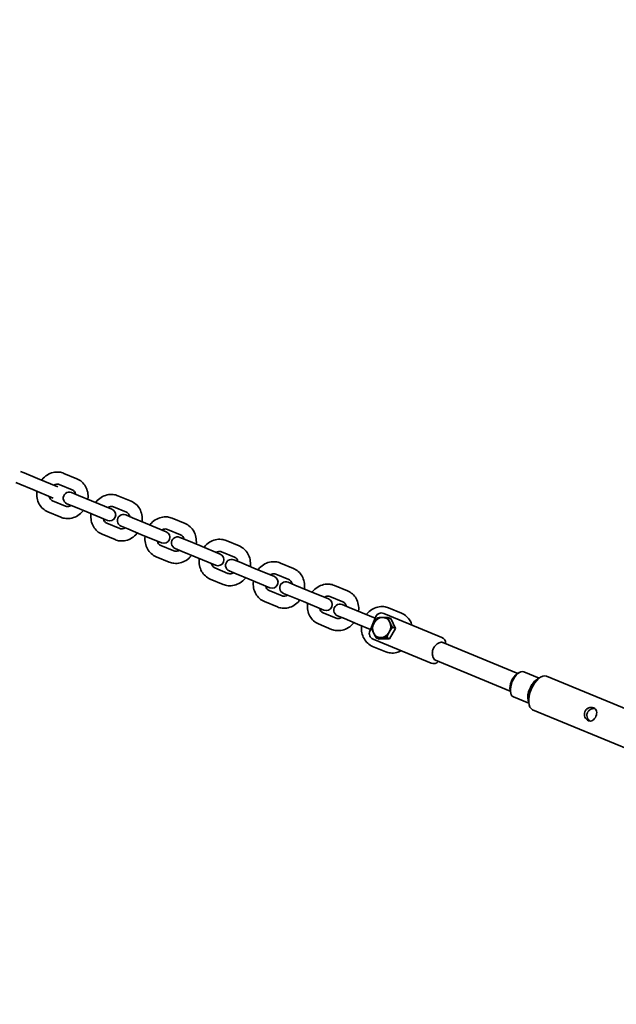
# Model space of a CAD drawing. Units: millimetres. Extents: x -7867 to 6584, y 1639 to 17337.
# Drawn here: x -5601 to -5107, y 10483 to 11298 of the extents above; entities that cross this region are included whole.
import ezdxf

# ---------------------------------------------------------------- set-up
doc = ezdxf.new("R2010")
doc.units = ezdxf.units.MM
doc.layers.add('Widoczne (ISO)', color=7, linetype='Continuous', lineweight=35)
doc.layers.add('Wymiar (ISO)', color=7, linetype='Continuous', lineweight=18)
doc.styles.add('Tekst 2mm', font='arial.ttf')
doc.dimstyles.new('Domyślne (ISO)', dxfattribs={"dimtxt": 100, "dimasz": 25, "dimexe": 3.175, "dimexo": 200, "dimgap": 0.762, "dimtad": 1, "dimrnd": 1e-08, "dimzin": 0, "dimtxsty": 'Tekst 2mm', "dimcen": 0.09, "dimdle": 10, "dimclrd": 256, "dimclre": 256, "dimclrt": 256, "dimazin": 0, "dimtfac": 1, "dimtmove": 0, "dimatfit": 3, "dimfxl": 0, "dimtolj": 1, "dimtzin": 0, "dimlwd": -1, "dimlwe": -1, "dimarcsym": 0})

# ---------------------------------------------------------------- blocks, each defined once
blk = doc.blocks.new('*D6')
at = {"layer": 'Defpoints', "color": 0}
for p in [(4731.49, 16616.43), (-6013.93, 8869.26), (4731.49, 8869.26)]:
    blk.add_point(p, dxfattribs=at)
at = {"layer": 'Wymiar (ISO)'}
for p, q in [((-6013.93, 9069.26), (-6013.93, 16619.61)), ((-5988.93, 16616.43), (4706.49, 16616.43)), ((4731.49, 9069.26), (4731.49, 16619.61))]:
    blk.add_line(p, q, dxfattribs=at)
for points in [[(-5988.93, 16620.6), (-5988.93, 16612.27), (-6013.93, 16616.43)], [(4706.49, 16620.6), (4706.49, 16612.27), (4731.49, 16616.43)]]:
    blk.add_solid(points, dxfattribs=at)
at = {"layer": 'Wymiar (ISO)', "insert": (-883.62, 16724.9), "char_height": 100, "attachment_point": 1, "style": 'Tekst 2mm'}
blk.add_mtext('\\A1;Ø10800', dxfattribs=at)
blk = doc.blocks.new('*D7')
at = {"layer": 'Defpoints', "color": 0}
for p in [(6584.29, 17223.72), (-7866.74, 8864.26), (6584.29, 8864.26)]:
    blk.add_point(p, dxfattribs=at)
at = {"layer": 'Wymiar (ISO)'}
for p, q in [((-7866.74, 9064.26), (-7866.74, 17226.89)), ((-7841.74, 17223.72), (6559.29, 17223.72)), ((6584.29, 9064.26), (6584.29, 17226.89))]:
    blk.add_line(p, q, dxfattribs=at)
for points in [[(-7841.74, 17227.88), (-7841.74, 17219.55), (-7866.74, 17223.72)], [(6559.29, 17227.88), (6559.29, 17219.55), (6584.29, 17223.72)]]:
    blk.add_solid(points, dxfattribs=at)
at = {"layer": 'Wymiar (ISO)', "insert": (-913.62, 17332.19), "char_height": 100, "attachment_point": 1, "style": 'Tekst 2mm'}
blk.add_mtext('\\A1;Ø14500', dxfattribs=at)

msp = doc.modelspace()

# ---------------------------------------------------------------- linework, layer by layer
at = {"layer": 'Widoczne (ISO)'}
for p, q in [((-5600.59, 10923.91), (-5597.38, 10922.58)), ((-5604.42, 10914.67), (-5601.21, 10913.34)), ((-5586.58, 10918.11), (-5597.38, 10922.58)), ((-5586.58, 10918.11), (-5569.63, 10911.09)), ((-5564.63, 10922.28), (-5553.83, 10917.8)), ((-5590.41, 10908.87), (-5601.21, 10913.34)), ((-5590.41, 10908.87), (-5573.46, 10901.85)), ((-5568.46, 10913.04), (-5557.66, 10908.56)), ((-5558.24, 10906.37), (-5552.58, 10904.02)), ((-5563.21, 10895.17), (-5574.01, 10899.64)), ((-5541.78, 10899.55), (-5552.58, 10904.02)), ((-5541.78, 10899.55), (-5524.8, 10892.52)), ((-5519.83, 10903.72), (-5509.03, 10899.24)), ((-5567.04, 10885.93), (-5577.84, 10890.4)), ((-5562.06, 10897.13), (-5556.41, 10894.79)), ((-5545.6, 10890.31), (-5556.41, 10894.79)), ((-5545.6, 10890.31), (-5528.63, 10883.28)), ((-5523.66, 10894.48), (-5512.85, 10890)), ((-5513.43, 10887.81), (-5507.77, 10885.47)), ((-5496.97, 10880.99), (-5507.77, 10885.47)), ((-5475.02, 10885.16), (-5464.22, 10880.69)), ((-5518.4, 10876.61), (-5529.2, 10881.08)), ((-5517.26, 10878.57), (-5511.6, 10876.23)), ((-5500.8, 10871.75), (-5511.6, 10876.23)), ((-5496.97, 10880.99), (-5479.99, 10873.96)), ((-5478.85, 10875.92), (-5468.05, 10871.45)), ((-5522.23, 10867.37), (-5533.03, 10871.84)), ((-5500.8, 10871.75), (-5483.82, 10864.72)), ((-5468.63, 10869.25), (-5462.97, 10866.91)), ((-5452.17, 10862.43), (-5462.97, 10866.91)), ((-5430.22, 10866.6), (-5419.42, 10862.13)), ((-5473.6, 10858.05), (-5484.4, 10862.52)), ((-5472.45, 10860.01), (-5466.79, 10857.67)), ((-5455.99, 10853.19), (-5466.79, 10857.67)), ((-5452.17, 10862.43), (-5435.19, 10855.4)), ((-5477.42, 10848.81), (-5488.23, 10853.28)), ((-5455.99, 10853.19), (-5439.02, 10846.16)), ((-5434.04, 10857.36), (-5423.24, 10852.89)), ((-5423.82, 10850.69), (-5418.16, 10848.35)), ((-5428.79, 10839.49), (-5439.59, 10843.97)), ((-5427.65, 10841.45), (-5421.99, 10839.11)), ((-5407.36, 10843.87), (-5418.16, 10848.35)), ((-5407.36, 10843.87), (-5390.38, 10836.84)), ((-5385.41, 10848.04), (-5374.61, 10843.57)), ((-5432.62, 10830.25), (-5443.42, 10834.73)), ((-5411.19, 10834.63), (-5421.99, 10839.11)), ((-5411.19, 10834.63), (-5394.21, 10827.6)), ((-5389.24, 10838.8), (-5378.44, 10834.33)), ((-5383.99, 10820.93), (-5394.79, 10825.41)), ((-5379.01, 10832.13), (-5373.36, 10829.79)), ((-5362.55, 10825.31), (-5373.36, 10829.79)), ((-5362.55, 10825.31), (-5345.58, 10818.28)), ((-5340.61, 10829.48), (-5329.8, 10825.01)), ((-5382.84, 10822.89), (-5377.18, 10820.55)), ((-5366.38, 10816.07), (-5377.18, 10820.55)), ((-5344.43, 10820.24), (-5333.63, 10815.77)), ((-5387.81, 10811.69), (-5398.61, 10816.17)), ((-5366.38, 10816.07), (-5349.4, 10809.04)), ((-5334.21, 10813.57), (-5328.55, 10811.23)), ((-5317.75, 10806.75), (-5328.55, 10811.23)), ((-5295.8, 10810.92), (-5285, 10806.45)), ((-5339.18, 10802.37), (-5349.98, 10806.85)), ((-5338.04, 10804.33), (-5332.38, 10801.99)), ((-5321.58, 10797.52), (-5332.38, 10801.99)), ((-5317.75, 10806.75), (-5306.97, 10802.29)), ((-5306.4, 10803.68), (-5311.38, 10791.67)), ((-5271.06, 10794.45), (-5299.87, 10806.38)), ((-5293.99, 10802.01), (-5296.32, 10802.98)), ((-5293.99, 10802.01), (-5290.17, 10793.83)), ((-5343.01, 10793.13), (-5353.81, 10797.61)), ((-5321.58, 10797.52), (-5310.8, 10793.05)), ((-5290.17, 10793.83), (-5295.03, 10785.34)), ((-5290.17, 10793.83), (-5292.5, 10794.8)), ((-5251.66, 10786.42), (-5271.06, 10794.45)), ((-5279.87, 10773.2), (-5308.67, 10785.13)), ((-5303.72, 10785.02), (-5306.05, 10785.98)), ((-5295.03, 10785.34), (-5303.72, 10785.02)), ((-5295.03, 10785.34), (-5297.36, 10786.3)), ((-5298.2, 10774.57), (-5309, 10779.05)), ((-5250.92, 10782.32), (-5188.9, 10756.63)), ((-5279.87, 10773.2), (-5260.46, 10765.17)), ((-5257.04, 10767.54), (-5195.02, 10741.85)), ((-5189.36, 10756.34), (-5187.67, 10757.41)), ((-5171.13, 10752.79), (-5183.88, 10758.07)), ((-5173.27, 10751.44), (-5170.1, 10753.44)), ((-5067.03, 10713.73), (-5165.04, 10754.33)), ((-5195.14, 10742.38), (-5194.7, 10740.43)), ((-5179.74, 10732), (-5192.49, 10737.28)), ((-5180.3, 10734.47), (-5179.47, 10730.81)), ((-5078.51, 10686.01), (-5176.53, 10726.61))]:
    msp.add_line(p, q, dxfattribs=at)
msp.add_circle((-641.22, 8864.26), 7225.52, dxfattribs=at)
for centre, start, end in [((-5560.15, 10901.75), 67.5, 247.5), ((-5526.71, 10887.9), 247.5, 67.5), ((-5515.35, 10883.19), 67.5, 247.5), ((-5481.91, 10869.34), 247.5, 67.5), ((-5470.54, 10864.63), 67.5, 247.5), ((-5437.1, 10850.78), 247.5, 67.5), ((-5425.73, 10846.07), 67.5, 247.5), ((-5392.3, 10832.22), 247.5, 67.5), ((-5380.93, 10827.51), 67.5, 247.5), ((-5347.49, 10813.66), 247.5, 67.5), ((-5336.12, 10808.95), 67.5, 247.5), ((-5301.78, 10801.76), 67.5, 157.5), ((-5306.76, 10789.75), 157.5, 247.5), ((-5253.58, 10781.8), 354.9576, 67.5), ((-5258.55, 10769.79), 247.5, 320.0424)]:
    msp.add_arc(centre, 5, start, end, dxfattribs=at)
for centre, major_axis, ratio, start_param, end_param in [((-5301.53, 10794.63), (3.25, 7.85), 0.866025, 0.377113, 1.424311), ((-5301.53, 10794.63), (3.25, 7.85), 0.866025, 5.613101, 6.660299), ((-5301.53, 10794.63), (-3.25, -7.85), 0.866025, 4.565904, 5.613101), ((-5301.53, 10794.63), (3.25, 7.85), 0.866025, 4.565904, 5.613101), ((-5301.53, 10794.63), (-3.25, -7.85), 0.866025, 5.613101, 6.660299), ((-5301.53, 10794.63), (-3.25, -7.85), 0.866025, 0.377113, 1.424311), ((-5188.19, 10747.68), (-4.31, -10.39), 0.5, 3.141593, 6.283185), ((-5189.79, 10748.34), (-3.54, -8.55), 0.5, 3.757072, 5.667706), ((-5170.79, 10740.47), (-5.74, -13.86), 0.5, 3.141593, 6.283185), ((-5173.79, 10741.71), (4.31, 10.39), 0.5, 0.61548, 2.526113)]:
    msp.add_ellipse(centre, major_axis=major_axis, ratio=ratio, start_param=start_param, end_param=end_param, dxfattribs=at)
for points, knots in [([(-5583.13, 10916.68), (-5582.99, 10916.86), (-5582.84, 10917.04), (-5581.51, 10918.64), (-5580.1, 10919.88), (-5577.02, 10921.82), (-5575.36, 10922.54), (-5571.95, 10923.35), (-5570.23, 10923.46), (-5567.19, 10923.13), (-5565.88, 10922.79), (-5564.63, 10922.28)], [6.588564, 6.588564, 6.588564, 6.588564, 6.630186, 6.630186, 6.967143, 6.967143, 7.294791, 7.294791, 7.607736, 7.607736, 7.853982, 7.853982, 7.853982, 7.853982]), ([(-5553.83, 10917.8), (-5552.34, 10917.19), (-5550.96, 10916.31), (-5548.53, 10914.13), (-5547.49, 10912.83), (-5545.85, 10909.89), (-5545.25, 10908.26), (-5544.56, 10904.8), (-5544.48, 10902.98), (-5544.68, 10901.04), (-5544.7, 10900.9), (-5544.72, 10900.77)], [1.570796, 1.570796, 1.570796, 1.570796, 1.866661, 1.866661, 2.168103, 2.168103, 2.48289, 2.48289, 2.811477, 2.811477, 2.836214, 2.836214, 2.836214, 2.836214]), ([(-5577.84, 10890.4), (-5579.33, 10891.02), (-5580.71, 10891.9), (-5583.14, 10894.07), (-5584.18, 10895.38), (-5585.83, 10898.31), (-5586.42, 10899.95), (-5587.11, 10903.41), (-5587.19, 10905.23), (-5586.99, 10907.17), (-5586.97, 10907.3), (-5586.95, 10907.44)], [4.712389, 4.712389, 4.712389, 4.712389, 5.008254, 5.008254, 5.309696, 5.309696, 5.624483, 5.624483, 5.95307, 5.95307, 5.977807, 5.977807, 5.977807, 5.977807]), ([(-5573.05, 10912.5), (-5572.63, 10912.76), (-5572.2, 10912.95), (-5571.16, 10913.29), (-5570.57, 10913.38), (-5569.46, 10913.35), (-5568.94, 10913.24), (-5568.46, 10913.04)], [6.9933519, 6.9933519, 6.9933519, 6.9933519, 7.2131225, 7.2131225, 7.5302042, 7.5302042, 7.8539816, 7.8539816, 7.8539816, 7.8539816]), ([(-5557.66, 10908.56), (-5556.99, 10908.29), (-5556.39, 10907.84), (-5555.48, 10906.69), (-5555.14, 10906.06), (-5554.86, 10905.2), (-5554.83, 10905.07), (-5554.79, 10904.94)], [1.5707963, 1.5707963, 1.5707963, 1.5707963, 2.0180596, 2.0180596, 2.3712342, 2.3712342, 2.431426, 2.431426, 2.431426, 2.431426]), ([(-5574.01, 10899.64), (-5574.68, 10899.92), (-5575.28, 10900.36), (-5576.19, 10901.51), (-5576.53, 10902.14), (-5576.81, 10903.01), (-5576.84, 10903.13), (-5576.88, 10903.26)], [4.712389, 4.712389, 4.712389, 4.712389, 5.1596523, 5.1596523, 5.5128269, 5.5128269, 5.5730187, 5.5730187, 5.5730187, 5.5730187]), ([(-5538.32, 10898.12), (-5538.18, 10898.3), (-5538.04, 10898.48), (-5536.7, 10900.08), (-5535.3, 10901.32), (-5532.22, 10903.27), (-5530.55, 10903.98), (-5527.15, 10904.79), (-5525.42, 10904.91), (-5522.39, 10904.57), (-5521.07, 10904.23), (-5519.83, 10903.72)], [6.588564, 6.588564, 6.588564, 6.588564, 6.630186, 6.630186, 6.967143, 6.967143, 7.294791, 7.294791, 7.607736, 7.607736, 7.853982, 7.853982, 7.853982, 7.853982]), ([(-5509.03, 10899.24), (-5507.53, 10898.63), (-5506.15, 10897.75), (-5503.72, 10895.57), (-5502.69, 10894.27), (-5501.04, 10891.34), (-5500.45, 10889.7), (-5499.75, 10886.24), (-5499.68, 10884.42), (-5499.88, 10882.48), (-5499.89, 10882.34), (-5499.91, 10882.21)], [1.570796, 1.570796, 1.570796, 1.570796, 1.866661, 1.866661, 2.168103, 2.168103, 2.48289, 2.48289, 2.811477, 2.811477, 2.836214, 2.836214, 2.836214, 2.836214]), ([(-5548.54, 10891.53), (-5548.68, 10891.35), (-5548.83, 10891.17), (-5550.17, 10889.57), (-5551.57, 10888.33), (-5554.65, 10886.38), (-5556.31, 10885.67), (-5559.72, 10884.86), (-5561.44, 10884.74), (-5564.48, 10885.08), (-5565.79, 10885.41), (-5567.04, 10885.93)], [3.446971, 3.446971, 3.446971, 3.446971, 3.488593, 3.488593, 3.825551, 3.825551, 4.153199, 4.153199, 4.466144, 4.466144, 4.712389, 4.712389, 4.712389, 4.712389]), ([(-5558.62, 10895.7), (-5559.05, 10895.45), (-5559.48, 10895.26), (-5560.51, 10894.92), (-5561.1, 10894.83), (-5562.21, 10894.86), (-5562.73, 10894.97), (-5563.21, 10895.17)], [3.8517593, 3.8517593, 3.8517593, 3.8517593, 4.0715298, 4.0715298, 4.3886115, 4.3886115, 4.712389, 4.712389, 4.712389, 4.712389]), ([(-5528.24, 10893.94), (-5527.82, 10894.2), (-5527.39, 10894.39), (-5526.36, 10894.73), (-5525.77, 10894.82), (-5524.66, 10894.79), (-5524.14, 10894.68), (-5523.66, 10894.48)], [6.9933519, 6.9933519, 6.9933519, 6.9933519, 7.2131225, 7.2131225, 7.5302042, 7.5302042, 7.8539816, 7.8539816, 7.8539816, 7.8539816]), ([(-5512.85, 10890), (-5512.19, 10889.73), (-5511.59, 10889.28), (-5510.67, 10888.13), (-5510.33, 10887.5), (-5510.06, 10886.64), (-5510.02, 10886.51), (-5509.99, 10886.38)], [1.5707963, 1.5707963, 1.5707963, 1.5707963, 2.0180596, 2.0180596, 2.3712342, 2.3712342, 2.431426, 2.431426, 2.431426, 2.431426]), ([(-5533.03, 10871.84), (-5534.52, 10872.46), (-5535.91, 10873.34), (-5538.34, 10875.52), (-5539.37, 10876.82), (-5541.02, 10879.75), (-5541.61, 10881.39), (-5542.31, 10884.85), (-5542.38, 10886.67), (-5542.18, 10888.61), (-5542.17, 10888.74), (-5542.15, 10888.88)], [4.712389, 4.712389, 4.712389, 4.712389, 5.008254, 5.008254, 5.309696, 5.309696, 5.624483, 5.624483, 5.95307, 5.95307, 5.977807, 5.977807, 5.977807, 5.977807]), ([(-5529.2, 10881.08), (-5529.87, 10881.36), (-5530.47, 10881.81), (-5531.39, 10882.95), (-5531.73, 10883.58), (-5532, 10884.45), (-5532.04, 10884.57), (-5532.07, 10884.71)], [4.712389, 4.712389, 4.712389, 4.712389, 5.1596523, 5.1596523, 5.5128269, 5.5128269, 5.5730187, 5.5730187, 5.5730187, 5.5730187]), ([(-5493.52, 10879.56), (-5493.38, 10879.74), (-5493.23, 10879.92), (-5491.89, 10881.52), (-5490.49, 10882.76), (-5487.41, 10884.71), (-5485.75, 10885.42), (-5482.34, 10886.23), (-5480.62, 10886.35), (-5477.58, 10886.01), (-5476.27, 10885.67), (-5475.02, 10885.16)], [6.588564, 6.588564, 6.588564, 6.588564, 6.630186, 6.630186, 6.967143, 6.967143, 7.294791, 7.294791, 7.607736, 7.607736, 7.853982, 7.853982, 7.853982, 7.853982]), ([(-5513.82, 10877.14), (-5514.24, 10876.89), (-5514.67, 10876.7), (-5515.7, 10876.36), (-5516.29, 10876.27), (-5517.4, 10876.3), (-5517.92, 10876.41), (-5518.4, 10876.61)], [3.8517593, 3.8517593, 3.8517593, 3.8517593, 4.0715298, 4.0715298, 4.3886115, 4.3886115, 4.712389, 4.712389, 4.712389, 4.712389]), ([(-5483.44, 10875.39), (-5483.01, 10875.64), (-5482.58, 10875.83), (-5481.55, 10876.17), (-5480.96, 10876.26), (-5479.85, 10876.23), (-5479.33, 10876.12), (-5478.85, 10875.92)], [6.9933519, 6.9933519, 6.9933519, 6.9933519, 7.2131225, 7.2131225, 7.5302042, 7.5302042, 7.8539816, 7.8539816, 7.8539816, 7.8539816]), ([(-5464.22, 10880.69), (-5462.73, 10880.07), (-5461.34, 10879.19), (-5458.92, 10877.01), (-5457.88, 10875.71), (-5456.23, 10872.78), (-5455.64, 10871.14), (-5454.95, 10867.68), (-5454.87, 10865.86), (-5455.07, 10863.92), (-5455.09, 10863.78), (-5455.11, 10863.65)], [1.570796, 1.570796, 1.570796, 1.570796, 1.866661, 1.866661, 2.168103, 2.168103, 2.48289, 2.48289, 2.811477, 2.811477, 2.836214, 2.836214, 2.836214, 2.836214]), ([(-5503.74, 10872.97), (-5503.88, 10872.79), (-5504.02, 10872.61), (-5505.36, 10871.01), (-5506.76, 10869.77), (-5509.84, 10867.82), (-5511.51, 10867.11), (-5514.91, 10866.3), (-5516.64, 10866.18), (-5519.67, 10866.52), (-5520.99, 10866.86), (-5522.23, 10867.37)], [3.446971, 3.446971, 3.446971, 3.446971, 3.488593, 3.488593, 3.825551, 3.825551, 4.153199, 4.153199, 4.466144, 4.466144, 4.712389, 4.712389, 4.712389, 4.712389]), ([(-5488.23, 10853.28), (-5489.72, 10853.9), (-5491.1, 10854.78), (-5493.53, 10856.96), (-5494.57, 10858.26), (-5496.21, 10861.19), (-5496.81, 10862.83), (-5497.5, 10866.29), (-5497.58, 10868.11), (-5497.38, 10870.05), (-5497.36, 10870.19), (-5497.34, 10870.32)], [4.712389, 4.712389, 4.712389, 4.712389, 5.008254, 5.008254, 5.309696, 5.309696, 5.624483, 5.624483, 5.95307, 5.95307, 5.977807, 5.977807, 5.977807, 5.977807]), ([(-5484.4, 10862.52), (-5485.06, 10862.8), (-5485.67, 10863.25), (-5486.58, 10864.39), (-5486.92, 10865.03), (-5487.2, 10865.89), (-5487.23, 10866.02), (-5487.26, 10866.15)], [4.712389, 4.712389, 4.712389, 4.712389, 5.1596523, 5.1596523, 5.5128269, 5.5128269, 5.5730187, 5.5730187, 5.5730187, 5.5730187]), ([(-5468.05, 10871.45), (-5467.38, 10871.17), (-5466.78, 10870.72), (-5465.87, 10869.58), (-5465.53, 10868.94), (-5465.25, 10868.08), (-5465.22, 10867.95), (-5465.18, 10867.82)], [1.5707963, 1.5707963, 1.5707963, 1.5707963, 2.0180596, 2.0180596, 2.3712342, 2.3712342, 2.431426, 2.431426, 2.431426, 2.431426]), ([(-5448.71, 10861), (-5448.57, 10861.18), (-5448.43, 10861.36), (-5447.09, 10862.96), (-5445.68, 10864.2), (-5442.61, 10866.15), (-5440.94, 10866.86), (-5437.54, 10867.67), (-5435.81, 10867.79), (-5432.78, 10867.45), (-5431.46, 10867.12), (-5430.22, 10866.6)], [6.588564, 6.588564, 6.588564, 6.588564, 6.630186, 6.630186, 6.967143, 6.967143, 7.294791, 7.294791, 7.607736, 7.607736, 7.853982, 7.853982, 7.853982, 7.853982]), ([(-5469.01, 10858.59), (-5469.43, 10858.33), (-5469.86, 10858.14), (-5470.89, 10857.8), (-5471.48, 10857.71), (-5472.6, 10857.74), (-5473.12, 10857.85), (-5473.6, 10858.05)], [3.8517593, 3.8517593, 3.8517593, 3.8517593, 4.0715298, 4.0715298, 4.3886115, 4.3886115, 4.712389, 4.712389, 4.712389, 4.712389]), ([(-5438.63, 10856.83), (-5438.21, 10857.08), (-5437.78, 10857.27), (-5436.75, 10857.61), (-5436.16, 10857.7), (-5435.05, 10857.67), (-5434.53, 10857.56), (-5434.04, 10857.36)], [6.9933519, 6.9933519, 6.9933519, 6.9933519, 7.2131225, 7.2131225, 7.5302042, 7.5302042, 7.8539816, 7.8539816, 7.8539816, 7.8539816]), ([(-5419.42, 10862.13), (-5417.92, 10861.51), (-5416.54, 10860.63), (-5414.11, 10858.46), (-5413.08, 10857.15), (-5411.43, 10854.22), (-5410.83, 10852.58), (-5410.14, 10849.12), (-5410.06, 10847.3), (-5410.27, 10845.36), (-5410.28, 10845.23), (-5410.3, 10845.09)], [1.570796, 1.570796, 1.570796, 1.570796, 1.866661, 1.866661, 2.168103, 2.168103, 2.48289, 2.48289, 2.811477, 2.811477, 2.836214, 2.836214, 2.836214, 2.836214]), ([(-5458.93, 10854.41), (-5459.07, 10854.23), (-5459.22, 10854.05), (-5460.55, 10852.45), (-5461.96, 10851.21), (-5465.04, 10849.26), (-5466.7, 10848.55), (-5470.1, 10847.74), (-5471.83, 10847.62), (-5474.87, 10847.96), (-5476.18, 10848.3), (-5477.42, 10848.81)], [3.446971, 3.446971, 3.446971, 3.446971, 3.488593, 3.488593, 3.825551, 3.825551, 4.153199, 4.153199, 4.466144, 4.466144, 4.712389, 4.712389, 4.712389, 4.712389]), ([(-5443.42, 10834.73), (-5444.91, 10835.34), (-5446.3, 10836.22), (-5448.72, 10838.4), (-5449.76, 10839.7), (-5451.41, 10842.63), (-5452, 10844.27), (-5452.7, 10847.73), (-5452.77, 10849.55), (-5452.57, 10851.49), (-5452.55, 10851.63), (-5452.54, 10851.76)], [4.712389, 4.712389, 4.712389, 4.712389, 5.008254, 5.008254, 5.309696, 5.309696, 5.624483, 5.624483, 5.95307, 5.95307, 5.977807, 5.977807, 5.977807, 5.977807]), ([(-5423.24, 10852.89), (-5422.58, 10852.61), (-5421.97, 10852.16), (-5421.06, 10851.02), (-5420.72, 10850.39), (-5420.45, 10849.52), (-5420.41, 10849.4), (-5420.38, 10849.26)], [1.5707963, 1.5707963, 1.5707963, 1.5707963, 2.0180596, 2.0180596, 2.3712342, 2.3712342, 2.431426, 2.431426, 2.431426, 2.431426]), ([(-5439.59, 10843.97), (-5440.26, 10844.24), (-5440.86, 10844.69), (-5441.78, 10845.84), (-5442.12, 10846.47), (-5442.39, 10847.33), (-5442.43, 10847.46), (-5442.46, 10847.59)], [4.712389, 4.712389, 4.712389, 4.712389, 5.1596523, 5.1596523, 5.5128269, 5.5128269, 5.5730187, 5.5730187, 5.5730187, 5.5730187]), ([(-5403.9, 10842.44), (-5403.76, 10842.62), (-5403.62, 10842.8), (-5402.28, 10844.4), (-5400.88, 10845.64), (-5397.8, 10847.59), (-5396.13, 10848.3), (-5392.73, 10849.11), (-5391, 10849.23), (-5387.97, 10848.89), (-5386.65, 10848.56), (-5385.41, 10848.04)], [6.588564, 6.588564, 6.588564, 6.588564, 6.630186, 6.630186, 6.967143, 6.967143, 7.294791, 7.294791, 7.607736, 7.607736, 7.853982, 7.853982, 7.853982, 7.853982]), ([(-5374.61, 10843.57), (-5373.12, 10842.95), (-5371.73, 10842.07), (-5369.31, 10839.9), (-5368.27, 10838.59), (-5366.62, 10835.66), (-5366.03, 10834.02), (-5365.33, 10830.56), (-5365.26, 10828.74), (-5365.46, 10826.8), (-5365.48, 10826.67), (-5365.49, 10826.53)], [1.570796, 1.570796, 1.570796, 1.570796, 1.866661, 1.866661, 2.168103, 2.168103, 2.48289, 2.48289, 2.811477, 2.811477, 2.836214, 2.836214, 2.836214, 2.836214]), ([(-5414.13, 10835.85), (-5414.27, 10835.67), (-5414.41, 10835.49), (-5415.75, 10833.89), (-5417.15, 10832.65), (-5420.23, 10830.7), (-5421.9, 10829.99), (-5425.3, 10829.18), (-5427.03, 10829.07), (-5430.06, 10829.4), (-5431.38, 10829.74), (-5432.62, 10830.25)], [3.446971, 3.446971, 3.446971, 3.446971, 3.488593, 3.488593, 3.825551, 3.825551, 4.153199, 4.153199, 4.466144, 4.466144, 4.712389, 4.712389, 4.712389, 4.712389]), ([(-5424.2, 10840.03), (-5424.63, 10839.77), (-5425.06, 10839.58), (-5426.09, 10839.24), (-5426.68, 10839.15), (-5427.79, 10839.18), (-5428.31, 10839.29), (-5428.79, 10839.49)], [3.8517593, 3.8517593, 3.8517593, 3.8517593, 4.0715298, 4.0715298, 4.3886115, 4.3886115, 4.712389, 4.712389, 4.712389, 4.712389]), ([(-5398.61, 10816.17), (-5400.11, 10816.78), (-5401.49, 10817.66), (-5403.92, 10819.84), (-5404.95, 10821.14), (-5406.6, 10824.08), (-5407.2, 10825.71), (-5407.89, 10829.17), (-5407.97, 10830.99), (-5407.76, 10832.93), (-5407.75, 10833.07), (-5407.73, 10833.2)], [4.712389, 4.712389, 4.712389, 4.712389, 5.008254, 5.008254, 5.309696, 5.309696, 5.624483, 5.624483, 5.95307, 5.95307, 5.977807, 5.977807, 5.977807, 5.977807]), ([(-5393.83, 10838.27), (-5393.4, 10838.52), (-5392.97, 10838.71), (-5391.94, 10839.05), (-5391.35, 10839.14), (-5390.24, 10839.11), (-5389.72, 10839), (-5389.24, 10838.8)], [6.9933519, 6.9933519, 6.9933519, 6.9933519, 7.2131225, 7.2131225, 7.5302042, 7.5302042, 7.8539816, 7.8539816, 7.8539816, 7.8539816]), ([(-5378.44, 10834.33), (-5377.77, 10834.05), (-5377.17, 10833.61), (-5376.26, 10832.46), (-5375.91, 10831.83), (-5375.64, 10830.96), (-5375.6, 10830.84), (-5375.57, 10830.71)], [1.5707963, 1.5707963, 1.5707963, 1.5707963, 2.0180596, 2.0180596, 2.3712342, 2.3712342, 2.431426, 2.431426, 2.431426, 2.431426]), ([(-5394.79, 10825.41), (-5395.45, 10825.68), (-5396.06, 10826.13), (-5396.97, 10827.28), (-5397.31, 10827.91), (-5397.58, 10828.77), (-5397.62, 10828.9), (-5397.65, 10829.03)], [4.712389, 4.712389, 4.712389, 4.712389, 5.1596523, 5.1596523, 5.5128269, 5.5128269, 5.5730187, 5.5730187, 5.5730187, 5.5730187]), ([(-5359.1, 10823.88), (-5358.96, 10824.06), (-5358.81, 10824.24), (-5357.48, 10825.84), (-5356.07, 10827.08), (-5352.99, 10829.03), (-5351.33, 10829.74), (-5347.93, 10830.55), (-5346.2, 10830.67), (-5343.16, 10830.33), (-5341.85, 10830), (-5340.61, 10829.48)], [6.588564, 6.588564, 6.588564, 6.588564, 6.630186, 6.630186, 6.967143, 6.967143, 7.294791, 7.294791, 7.607736, 7.607736, 7.853982, 7.853982, 7.853982, 7.853982]), ([(-5329.8, 10825.01), (-5328.31, 10824.39), (-5326.93, 10823.51), (-5324.5, 10821.34), (-5323.47, 10820.03), (-5321.82, 10817.1), (-5321.22, 10815.46), (-5320.53, 10812), (-5320.45, 10810.18), (-5320.66, 10808.24), (-5320.67, 10808.11), (-5320.69, 10807.97)], [1.570796, 1.570796, 1.570796, 1.570796, 1.866661, 1.866661, 2.168103, 2.168103, 2.48289, 2.48289, 2.811477, 2.811477, 2.836214, 2.836214, 2.836214, 2.836214]), ([(-5369.32, 10817.29), (-5369.46, 10817.11), (-5369.61, 10816.93), (-5370.94, 10815.33), (-5372.35, 10814.09), (-5375.42, 10812.15), (-5377.09, 10811.43), (-5380.49, 10810.62), (-5382.22, 10810.51), (-5385.26, 10810.84), (-5386.57, 10811.18), (-5387.81, 10811.69)], [3.446971, 3.446971, 3.446971, 3.446971, 3.488593, 3.488593, 3.825551, 3.825551, 4.153199, 4.153199, 4.466144, 4.466144, 4.712389, 4.712389, 4.712389, 4.712389]), ([(-5379.4, 10821.47), (-5379.82, 10821.21), (-5380.25, 10821.02), (-5381.28, 10820.68), (-5381.87, 10820.6), (-5382.98, 10820.62), (-5383.5, 10820.73), (-5383.99, 10820.93)], [3.8517593, 3.8517593, 3.8517593, 3.8517593, 4.0715298, 4.0715298, 4.3886115, 4.3886115, 4.712389, 4.712389, 4.712389, 4.712389]), ([(-5349.02, 10819.71), (-5348.6, 10819.96), (-5348.17, 10820.16), (-5347.14, 10820.5), (-5346.55, 10820.58), (-5345.44, 10820.55), (-5344.92, 10820.44), (-5344.43, 10820.24)], [6.9933519, 6.9933519, 6.9933519, 6.9933519, 7.2131225, 7.2131225, 7.5302042, 7.5302042, 7.8539816, 7.8539816, 7.8539816, 7.8539816]), ([(-5353.81, 10797.61), (-5355.3, 10798.23), (-5356.69, 10799.1), (-5359.11, 10801.28), (-5360.15, 10802.58), (-5361.8, 10805.52), (-5362.39, 10807.15), (-5363.08, 10810.61), (-5363.16, 10812.44), (-5362.96, 10814.37), (-5362.94, 10814.51), (-5362.93, 10814.64)], [4.712389, 4.712389, 4.712389, 4.712389, 5.008254, 5.008254, 5.309696, 5.309696, 5.624483, 5.624483, 5.95307, 5.95307, 5.977807, 5.977807, 5.977807, 5.977807]), ([(-5349.98, 10806.85), (-5350.65, 10807.12), (-5351.25, 10807.57), (-5352.16, 10808.72), (-5352.51, 10809.35), (-5352.78, 10810.21), (-5352.81, 10810.34), (-5352.85, 10810.47)], [4.712389, 4.712389, 4.712389, 4.712389, 5.1596523, 5.1596523, 5.5128269, 5.5128269, 5.5730187, 5.5730187, 5.5730187, 5.5730187]), ([(-5333.63, 10815.77), (-5332.97, 10815.49), (-5332.36, 10815.05), (-5331.45, 10813.9), (-5331.11, 10813.27), (-5330.84, 10812.41), (-5330.8, 10812.28), (-5330.77, 10812.15)], [1.5707963, 1.5707963, 1.5707963, 1.5707963, 2.0180596, 2.0180596, 2.3712342, 2.3712342, 2.431426, 2.431426, 2.431426, 2.431426]), ([(-5314.29, 10805.32), (-5314.15, 10805.5), (-5314.01, 10805.68), (-5312.67, 10807.28), (-5311.27, 10808.53), (-5308.19, 10810.47), (-5306.52, 10811.19), (-5303.12, 10811.99), (-5301.39, 10812.11), (-5298.36, 10811.77), (-5297.04, 10811.44), (-5295.8, 10810.92)], [6.588564, 6.588564, 6.588564, 6.588564, 6.630186, 6.630186, 6.967143, 6.967143, 7.294791, 7.294791, 7.607736, 7.607736, 7.853982, 7.853982, 7.853982, 7.853982]), ([(-5334.59, 10802.91), (-5335.02, 10802.65), (-5335.45, 10802.46), (-5336.48, 10802.12), (-5337.07, 10802.04), (-5338.18, 10802.06), (-5338.7, 10802.17), (-5339.18, 10802.37)], [3.8517593, 3.8517593, 3.8517593, 3.8517593, 4.0715298, 4.0715298, 4.3886115, 4.3886115, 4.712389, 4.712389, 4.712389, 4.712389]), ([(-5285, 10806.45), (-5283.51, 10805.83), (-5282.12, 10804.95), (-5279.69, 10802.78), (-5278.66, 10801.47), (-5277.26, 10798.98), (-5276.78, 10797.85), (-5276.44, 10796.68)], [1.5707963, 1.5707963, 1.5707963, 1.5707963, 1.8666609, 1.8666609, 2.1681028, 2.1681028, 2.3908071, 2.3908071, 2.3908071, 2.3908071]), ([(-5324.51, 10798.73), (-5324.66, 10798.55), (-5324.8, 10798.37), (-5326.14, 10796.77), (-5327.54, 10795.53), (-5330.62, 10793.59), (-5332.29, 10792.87), (-5335.69, 10792.06), (-5337.42, 10791.95), (-5340.45, 10792.28), (-5341.77, 10792.62), (-5343.01, 10793.13)], [3.446971, 3.446971, 3.446971, 3.446971, 3.488593, 3.488593, 3.825551, 3.825551, 4.153199, 4.153199, 4.466144, 4.466144, 4.712389, 4.712389, 4.712389, 4.712389]), ([(-5309, 10779.05), (-5310.5, 10779.67), (-5311.88, 10780.54), (-5314.31, 10782.72), (-5315.34, 10784.03), (-5316.99, 10786.96), (-5317.59, 10788.59), (-5318.28, 10792.05), (-5318.35, 10793.88), (-5318.15, 10795.81), (-5318.14, 10795.95), (-5318.12, 10796.08)], [4.712389, 4.712389, 4.712389, 4.712389, 5.008254, 5.008254, 5.309696, 5.309696, 5.624483, 5.624483, 5.95307, 5.95307, 5.977807, 5.977807, 5.977807, 5.977807]), ([(-5258.9, 10769.93), (-5259.04, 10770.27), (-5259.16, 10770.63), (-5259.49, 10771.85), (-5259.63, 10772.87), (-5259.53, 10774.96), (-5259.29, 10776.03), (-5258.9, 10776.97), (-5258.51, 10777.91), (-5257.93, 10778.83), (-5256.52, 10780.38), (-5255.7, 10781), (-5254.61, 10781.64), (-5254.27, 10781.8), (-5253.93, 10781.94)], [-0.741653, -0.741653, -0.741653, -0.741653, -0.61146, -0.61146, -0.30573, -0.30573, 0, 0, 0, 0.30573, 0.30573, 0.61146, 0.61146, 0.741653, 0.741653, 0.741653, 0.741653]), ([(-5253.93, 10781.94), (-5253.33, 10782.19), (-5252.8, 10782.37), (-5251.84, 10782.52), (-5251.42, 10782.49), (-5251, 10782.35), (-5250.96, 10782.34), (-5250.92, 10782.32)], [-0.9995165, -0.9995165, -0.9995165, -0.9995165, -0.7601238, -0.7601238, -0.5265548, -0.5265548, -0.5001032, -0.5001032, -0.5001032, -0.5001032]), ([(-5285.24, 10775.43), (-5286.5, 10774.75), (-5287.83, 10774.23), (-5290.88, 10773.5), (-5292.61, 10773.39), (-5295.64, 10773.72), (-5296.96, 10774.06), (-5298.2, 10774.57)], [3.8923782, 3.8923782, 3.8923782, 3.8923782, 4.1531988, 4.1531988, 4.4661436, 4.4661436, 4.712389, 4.712389, 4.712389, 4.712389]), ([(-5257.04, 10767.54), (-5257.39, 10767.68), (-5257.7, 10767.93), (-5258.33, 10768.69), (-5258.62, 10769.25), (-5258.9, 10769.93)], [-0.5001032, -0.5001032, -0.5001032, -0.5001032, -0.2748181, -0.2748181, 0, 0, 0, 0]), ([(-5130.38, 10717.51), (-5130.96, 10717.75), (-5131.56, 10718.15), (-5132.56, 10719.21), (-5132.98, 10719.86), (-5133.53, 10721.19), (-5133.71, 10721.95), (-5133.74, 10723.5), (-5133.59, 10724.27), (-5133.03, 10725.62), (-5132.59, 10726.27), (-5131.48, 10727.35), (-5130.81, 10727.76), (-5129.48, 10728.31), (-5128.73, 10728.47), (-5127.27, 10728.51), (-5126.56, 10728.37), (-5125.39, 10727.89), (-5124.86, 10727.51), (-5124.06, 10726.54), (-5123.78, 10725.95), (-5123.49, 10724.73), (-5123.46, 10724.02), (-5123.62, 10722.56), (-5123.83, 10721.81), (-5124.39, 10720.46), (-5124.77, 10719.78), (-5125.69, 10718.63), (-5126.22, 10718.16), (-5127.28, 10717.5), (-5127.89, 10717.28), (-5129.15, 10717.16), (-5129.79, 10717.27), (-5130.38, 10717.51)], [0, 0, 0, 0, 0.21914, 0.21914, 0.438279, 0.438279, 0.657234, 0.657234, 0.87619, 0.87619, 1.095145, 1.095145, 1.3141, 1.3141, 1.53324, 1.53324, 1.752379, 1.752379, 1.971519, 1.971519, 2.190659, 2.190659, 2.409614, 2.409614, 2.628569, 2.628569, 2.847524, 2.847524, 3.066479, 3.066479, 3.285619, 3.285619, 3.504759, 3.504759, 3.504759, 3.504759]), ([(-5124.92, 10727.49), (-5125.18, 10727.53), (-5125.45, 10727.54), (-5126.47, 10727.53), (-5127.26, 10727.38), (-5128.64, 10726.87), (-5129.33, 10726.47), (-5130.49, 10725.42), (-5130.95, 10724.77), (-5131.51, 10723.4), (-5131.65, 10722.62), (-5131.58, 10721.06), (-5131.37, 10720.28), (-5130.75, 10718.94), (-5130.3, 10718.28), (-5129.58, 10717.55), (-5129.39, 10717.37), (-5129.18, 10717.21)], [1.920196, 1.920196, 1.920196, 1.920196, 1.999169, 1.999169, 2.22171, 2.22171, 2.443325, 2.443325, 2.664941, 2.664941, 2.886557, 2.886557, 3.108173, 3.108173, 3.330714, 3.330714, 3.409687, 3.409687, 3.409687, 3.409687])]:
    msp.add_open_spline(points, degree=3, knots=knots, dxfattribs=at)
for points in [[(-5307.79, 10798.56), (-5306.66, 10800.53), (-5305.01, 10802.66)], [(-5305.01, 10802.66), (-5303.03, 10802.89), (-5301.01, 10802.96)], [(-5301.01, 10802.96), (-5299, 10803.04), (-5296.32, 10802.98)], [(-5296.32, 10802.98), (-5295.65, 10800.93), (-5294.76, 10799.03)], [(-5309.87, 10794.17), (-5308.92, 10796.59), (-5307.79, 10798.56)], [(-5308.31, 10790.22), (-5309.19, 10792.12), (-5309.87, 10794.17)], [(-5292.5, 10794.8), (-5294.15, 10792.66), (-5295.28, 10790.69)], [(-5294.76, 10799.03), (-5293.87, 10797.13), (-5292.5, 10794.8)], [(-5306.05, 10785.98), (-5307.42, 10788.32), (-5308.31, 10790.22)], [(-5302.05, 10786.29), (-5304.07, 10786.21), (-5306.05, 10785.98)], [(-5297.36, 10786.3), (-5300.04, 10786.36), (-5302.05, 10786.29)], [(-5295.28, 10790.69), (-5296.41, 10788.72), (-5297.36, 10786.3)]]:
    msp.add_rational_spline(points, [1, 1.0379548493, 1], degree=2, dxfattribs=at)

# ---------------------------------------------------------------- dimensions: what is measured, and where the dimension line sits
at = {"layer": 'Wymiar (ISO)'}
for base, p1, p2, override, picture, middle in [((6584.29, 17223.72), (-7866.74, 8864.26), (6584.29, 8864.26), {"dimgap": 0.762, "dimdec": 0, "dimlfac": 1.003389, "dimtol": 0, "dimlim": 0, "dimtp": 0, "dimtm": 0, "dimtdec": 2, "dimtofl": 0, "dimatfit": 1}, '*D7', (-671.22, 17223.72)), ((4731.49, 16616.43), (-6013.93, 8869.26), (4731.49, 8869.26), {"dimgap": 0.762, "dimdec": 0, "dimlfac": 1.00508, "dimtol": 0, "dimlim": 0, "dimtp": 0, "dimtm": 0, "dimtdec": 2, "dimtofl": 0, "dimatfit": 1}, '*D6', (-641.22, 16616.43))]:
    dim = msp.add_linear_dim(base=base, p1=p1, p2=p2, angle=180, text='Ø<>', dimstyle='Domyślne (ISO)', override=override, dxfattribs=at)
    dim.commit()
    dim.dimension.update_dxf_attribs({"geometry": picture, "text_midpoint": middle, "dimtype": 160})

doc.saveas('drawing.dxf')
